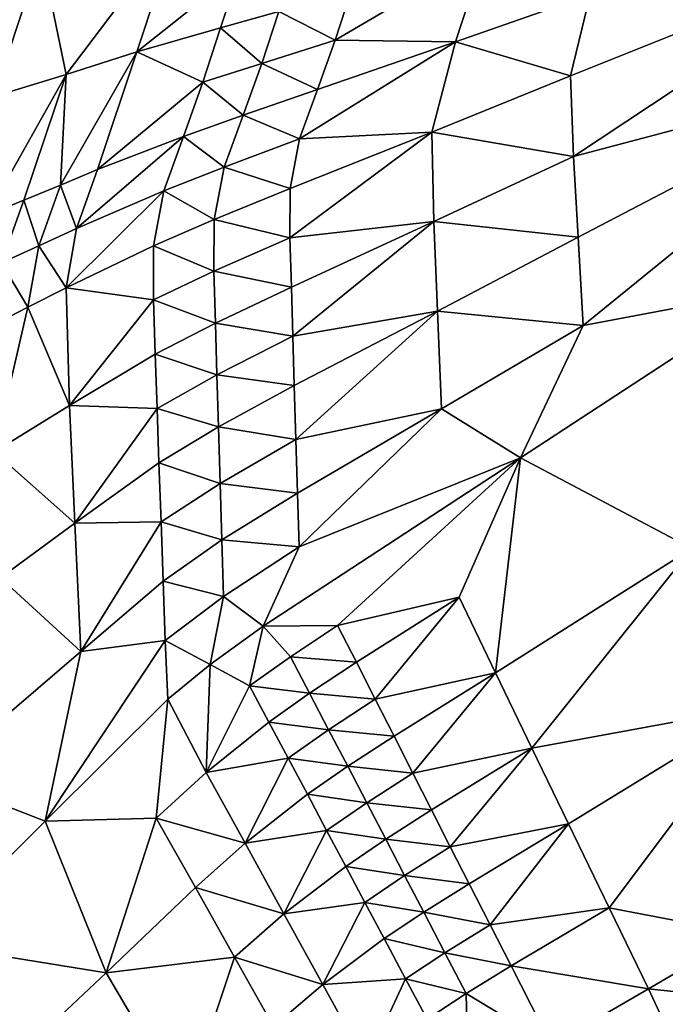
# Model space of a CAD drawing. Units: metres. Extents: x -9.07 to -3.53, y -3.12 to 2.83.
# Drawn here: x -5.8 to -5.65, y -2.45 to -2.21 of the extents above; entities that cross this region are included whole.
import ezdxf

# ---------------------------------------------------------------- set-up
doc = ezdxf.new("R2010")
doc.units = ezdxf.units.M
doc.linetypes.add('AUSGEZOGEN', pattern=[0])
doc.layers.add('_59797', color=7, linetype='Continuous')
doc.layers.add('Standard', color=7, linetype='AUSGEZOGEN', lineweight=25)

msp = doc.modelspace()

# ---------------------------------------------------------------- linework, layer by layer
at = {"layer": '_59797', "color": 35, "linetype": 'AUSGEZOGEN', "lineweight": 25}
for points in [[(-5.79781, -2.19656, 0.70892), (-5.79188, -2.22551, 0.72288), (-5.76507, -2.19004, 0.73297)], [(-5.76507, -2.19004, 0.73297), (-5.79188, -2.22551, 0.72288), (-5.77496, -2.22013, 0.73495)], [(-5.77496, -2.22013, 0.73495), (-5.75038, -2.20048, 0.74743), (-5.76507, -2.19004, 0.73297)], [(-5.72768, -2.21735, 0.75822), (-5.69191, -2.19629, 0.76174), (-5.72385, -2.20555, 0.75731)], [(-5.69191, -2.19629, 0.76174), (-5.72768, -2.21735, 0.75822), (-5.69895, -2.21772, 0.76328)], [(-5.66678, -2.2064, 0.76779), (-5.69191, -2.19629, 0.76174), (-5.69895, -2.21772, 0.76328)], [(-5.59629, -2.19564, 0.77823), (-5.66678, -2.2064, 0.76779), (-5.6715, -2.22581, 0.76905)], [(-5.67076, -2.24507, 0.77028), (-5.59629, -2.19564, 0.77823), (-5.6715, -2.22581, 0.76905)], [(-5.59629, -2.19564, 0.77823), (-5.67076, -2.24507, 0.77028), (-5.59377, -2.22471, 0.77952)], [(-5.80909, -2.23074, 0.71073), (-5.79781, -2.19656, 0.70892), (-5.81392, -2.19993, 0.69713)], [(-5.79188, -2.22551, 0.72288), (-5.79781, -2.19656, 0.70892), (-5.80909, -2.23074, 0.71073)], [(-5.75038, -2.20048, 0.74743), (-5.77496, -2.22013, 0.73495), (-5.75501, -2.21438, 0.74848)], [(-5.74111, -2.21047, 0.75372), (-5.75038, -2.20048, 0.74743), (-5.75501, -2.21438, 0.74848)], [(-5.72768, -2.21735, 0.75822), (-5.72385, -2.20555, 0.75731), (-5.74111, -2.21047, 0.75372)], [(-5.6715, -2.22581, 0.76905), (-5.66678, -2.2064, 0.76779), (-5.69895, -2.21772, 0.76328)], [(-5.74517, -2.22288, 0.75469), (-5.74111, -2.21047, 0.75372), (-5.75501, -2.21438, 0.74848)], [(-5.72768, -2.21735, 0.75822), (-5.74111, -2.21047, 0.75372), (-5.74517, -2.22288, 0.75469)], [(-5.77496, -2.22013, 0.73495), (-5.75922, -2.22737, 0.74946), (-5.75501, -2.21438, 0.74848)], [(-5.74517, -2.22288, 0.75469), (-5.75501, -2.21438, 0.74848), (-5.75922, -2.22737, 0.74946)], [(-5.7319, -2.22911, 0.75914), (-5.72768, -2.21735, 0.75822), (-5.74517, -2.22288, 0.75469)], [(-5.69895, -2.21772, 0.76328), (-5.72768, -2.21735, 0.75822), (-5.7319, -2.22911, 0.75914)], [(-5.73616, -2.24087, 0.76005), (-5.69895, -2.21772, 0.76328), (-5.7319, -2.22911, 0.75914)], [(-5.69895, -2.21772, 0.76328), (-5.73616, -2.24087, 0.76005), (-5.70457, -2.23926, 0.76482)], [(-5.6715, -2.22581, 0.76905), (-5.69895, -2.21772, 0.76328), (-5.70457, -2.23926, 0.76482)], [(-5.77496, -2.22013, 0.73495), (-5.79323, -2.25191, 0.73072), (-5.78437, -2.24824, 0.7368)], [(-5.79188, -2.22551, 0.72288), (-5.79323, -2.25191, 0.73072), (-5.77496, -2.22013, 0.73495)], [(-5.78437, -2.24824, 0.7368), (-5.75922, -2.22737, 0.74946), (-5.77496, -2.22013, 0.73495)], [(-5.74964, -2.23526, 0.75566), (-5.74517, -2.22288, 0.75469), (-5.75922, -2.22737, 0.74946)], [(-5.7319, -2.22911, 0.75914), (-5.74517, -2.22288, 0.75469), (-5.74964, -2.23526, 0.75566)], [(-5.79188, -2.22551, 0.72288), (-5.8108, -2.25908, 0.71854), (-5.80198, -2.25553, 0.72465)], [(-5.80909, -2.23074, 0.71073), (-5.8108, -2.25908, 0.71854), (-5.79188, -2.22551, 0.72288)], [(-5.79323, -2.25191, 0.73072), (-5.79188, -2.22551, 0.72288), (-5.80198, -2.25553, 0.72465)], [(-5.67076, -2.24507, 0.77028), (-5.6715, -2.22581, 0.76905), (-5.70457, -2.23926, 0.76482)], [(-5.59377, -2.22471, 0.77952), (-5.67076, -2.24507, 0.77028), (-5.66967, -2.26438, 0.7715)], [(-5.66848, -2.28543, 0.77284), (-5.59377, -2.22471, 0.77952), (-5.66967, -2.26438, 0.7715)], [(-5.59377, -2.22471, 0.77952), (-5.66848, -2.28543, 0.77284), (-5.62161, -2.27665, 0.77819)], [(-5.75922, -2.22737, 0.74946), (-5.78437, -2.24824, 0.7368), (-5.76387, -2.24033, 0.75044)], [(-5.74964, -2.23526, 0.75566), (-5.75922, -2.22737, 0.74946), (-5.76387, -2.24033, 0.75044)], [(-5.73616, -2.24087, 0.76005), (-5.7319, -2.22911, 0.75914), (-5.74964, -2.23526, 0.75566)], [(-5.75415, -2.24763, 0.75663), (-5.74964, -2.23526, 0.75566), (-5.76387, -2.24033, 0.75044)], [(-5.73616, -2.24087, 0.76005), (-5.74964, -2.23526, 0.75566), (-5.75415, -2.24763, 0.75663)], [(-5.78936, -2.26227, 0.73772), (-5.76855, -2.25328, 0.75142), (-5.76387, -2.24033, 0.75044)], [(-5.78936, -2.26227, 0.73772), (-5.76387, -2.24033, 0.75044), (-5.78437, -2.24824, 0.7368)], [(-5.75415, -2.24763, 0.75663), (-5.76387, -2.24033, 0.75044), (-5.76855, -2.25328, 0.75142)], [(-5.73838, -2.25278, 0.76097), (-5.73616, -2.24087, 0.76005), (-5.75415, -2.24763, 0.75663)], [(-5.73848, -2.26451, 0.76186), (-5.70457, -2.23926, 0.76482), (-5.73838, -2.25278, 0.76097)], [(-5.70457, -2.23926, 0.76482), (-5.73848, -2.26451, 0.76186), (-5.70408, -2.26063, 0.76631)], [(-5.70457, -2.23926, 0.76482), (-5.73616, -2.24087, 0.76005), (-5.73838, -2.25278, 0.76097)], [(-5.67076, -2.24507, 0.77028), (-5.70457, -2.23926, 0.76482), (-5.70408, -2.26063, 0.76631)], [(-5.66967, -2.26438, 0.7715), (-5.67076, -2.24507, 0.77028), (-5.70408, -2.26063, 0.76631)], [(-5.75651, -2.26017, 0.7576), (-5.75415, -2.24763, 0.75663), (-5.76855, -2.25328, 0.75142)], [(-5.73838, -2.25278, 0.76097), (-5.75415, -2.24763, 0.75663), (-5.75651, -2.26017, 0.7576)], [(-5.78936, -2.26227, 0.73772), (-5.78437, -2.24824, 0.7368), (-5.79323, -2.25191, 0.73072)], [(-5.79841, -2.26641, 0.73163), (-5.79323, -2.25191, 0.73072), (-5.80198, -2.25553, 0.72465)], [(-5.78936, -2.26227, 0.73772), (-5.79323, -2.25191, 0.73072), (-5.79841, -2.26641, 0.73163)], [(-5.73848, -2.26451, 0.76186), (-5.73838, -2.25278, 0.76097), (-5.75651, -2.26017, 0.7576)], [(-5.76855, -2.25328, 0.75142), (-5.78936, -2.26227, 0.73772), (-5.79186, -2.27649, 0.73864)], [(-5.76855, -2.25328, 0.75142), (-5.79186, -2.27649, 0.73864), (-5.77098, -2.2664, 0.7524)], [(-5.75651, -2.26017, 0.7576), (-5.76855, -2.25328, 0.75142), (-5.77098, -2.2664, 0.7524)], [(-5.80733, -2.27051, 0.72554), (-5.80198, -2.25553, 0.72465), (-5.8108, -2.25908, 0.71854)], [(-5.79841, -2.26641, 0.73163), (-5.80198, -2.25553, 0.72465), (-5.80733, -2.27051, 0.72554)], [(-5.75663, -2.27251, 0.75854), (-5.75651, -2.26017, 0.7576), (-5.77098, -2.2664, 0.7524)], [(-5.73848, -2.26451, 0.76186), (-5.75651, -2.26017, 0.7576), (-5.75663, -2.27251, 0.75854)], [(-5.70408, -2.26063, 0.76631), (-5.73848, -2.26451, 0.76186), (-5.73811, -2.27627, 0.76275)], [(-5.73776, -2.28804, 0.76363), (-5.70408, -2.26063, 0.76631), (-5.73811, -2.27627, 0.76275)], [(-5.70408, -2.26063, 0.76631), (-5.73776, -2.28804, 0.76363), (-5.7032, -2.28205, 0.76781)], [(-5.66967, -2.26438, 0.7715), (-5.70408, -2.26063, 0.76631), (-5.7032, -2.28205, 0.76781)], [(-5.79186, -2.27649, 0.73864), (-5.78936, -2.26227, 0.73772), (-5.79841, -2.26641, 0.73163)], [(-5.73811, -2.27627, 0.76275), (-5.73848, -2.26451, 0.76186), (-5.75663, -2.27251, 0.75854)], [(-5.66848, -2.28543, 0.77284), (-5.66967, -2.26438, 0.7715), (-5.7032, -2.28205, 0.76781)], [(-5.80099, -2.28112, 0.73253), (-5.79841, -2.26641, 0.73163), (-5.80733, -2.27051, 0.72554)], [(-5.79186, -2.27649, 0.73864), (-5.79841, -2.26641, 0.73163), (-5.80099, -2.28112, 0.73253)], [(-5.79186, -2.27649, 0.73864), (-5.77104, -2.27932, 0.75335), (-5.77098, -2.2664, 0.7524)], [(-5.75663, -2.27251, 0.75854), (-5.77098, -2.2664, 0.7524), (-5.77104, -2.27932, 0.75335)], [(-5.80099, -2.28112, 0.73253), (-5.80733, -2.27051, 0.72554), (-5.81, -2.2857, 0.72642)], [(-5.75625, -2.28489, 0.75949), (-5.75663, -2.27251, 0.75854), (-5.77104, -2.27932, 0.75335)], [(-5.73811, -2.27627, 0.76275), (-5.75663, -2.27251, 0.75854), (-5.75625, -2.28489, 0.75949)], [(-5.73776, -2.28804, 0.76363), (-5.73811, -2.27627, 0.76275), (-5.75625, -2.28489, 0.75949)], [(-5.80099, -2.28112, 0.73253), (-5.79108, -2.30454, 0.74044), (-5.79186, -2.27649, 0.73864)], [(-5.79108, -2.30454, 0.74044), (-5.77104, -2.27932, 0.75335), (-5.79186, -2.27649, 0.73864)], [(-5.62161, -2.27665, 0.77819), (-5.66848, -2.28543, 0.77284), (-5.68338, -2.31704, 0.77274)], [(-5.62161, -2.27665, 0.77819), (-5.68338, -2.31704, 0.77274), (-5.64252, -2.33875, 0.76515)], [(-5.77104, -2.27932, 0.75335), (-5.79108, -2.30454, 0.74044), (-5.77058, -2.29228, 0.7543)], [(-5.75625, -2.28489, 0.75949), (-5.77104, -2.27932, 0.75335), (-5.77058, -2.29228, 0.7543)], [(-5.80906, -2.31566, 0.72814), (-5.80099, -2.28112, 0.73253), (-5.81, -2.2857, 0.72642)], [(-5.79108, -2.30454, 0.74044), (-5.80099, -2.28112, 0.73253), (-5.80906, -2.31566, 0.72814)], [(-5.7032, -2.28205, 0.76781), (-5.73776, -2.28804, 0.76363), (-5.73741, -2.29982, 0.76452)], [(-5.73702, -2.31267, 0.76549), (-5.7032, -2.28205, 0.76781), (-5.73741, -2.29982, 0.76452)], [(-5.7032, -2.28205, 0.76781), (-5.73702, -2.31267, 0.76549), (-5.70223, -2.3054, 0.76944)], [(-5.66848, -2.28543, 0.77284), (-5.7032, -2.28205, 0.76781), (-5.70223, -2.3054, 0.76944)], [(-5.7559, -2.29727, 0.76043), (-5.75625, -2.28489, 0.75949), (-5.77058, -2.29228, 0.7543)], [(-5.73776, -2.28804, 0.76363), (-5.75625, -2.28489, 0.75949), (-5.7559, -2.29727, 0.76043)], [(-5.70223, -2.3054, 0.76944), (-5.68338, -2.31704, 0.77274), (-5.66848, -2.28543, 0.77284)], [(-5.73741, -2.29982, 0.76452), (-5.73776, -2.28804, 0.76363), (-5.7559, -2.29727, 0.76043)], [(-5.79108, -2.30454, 0.74044), (-5.77014, -2.30525, 0.75525), (-5.77058, -2.29228, 0.7543)], [(-5.7559, -2.29727, 0.76043), (-5.77058, -2.29228, 0.7543), (-5.77014, -2.30525, 0.75525)], [(-5.75553, -2.30966, 0.76137), (-5.7559, -2.29727, 0.76043), (-5.77014, -2.30525, 0.75525)], [(-5.73741, -2.29982, 0.76452), (-5.7559, -2.29727, 0.76043), (-5.75553, -2.30966, 0.76137)], [(-5.73702, -2.31267, 0.76549), (-5.73741, -2.29982, 0.76452), (-5.75553, -2.30966, 0.76137)], [(-5.78978, -2.33265, 0.74223), (-5.79108, -2.30454, 0.74044), (-5.80906, -2.31566, 0.72814)], [(-5.78978, -2.33265, 0.74223), (-5.77014, -2.30525, 0.75525), (-5.79108, -2.30454, 0.74044)], [(-5.77014, -2.30525, 0.75525), (-5.78978, -2.33265, 0.74223), (-5.7697, -2.31823, 0.75621)], [(-5.75553, -2.30966, 0.76137), (-5.77014, -2.30525, 0.75525), (-5.7697, -2.31823, 0.75621)], [(-5.70223, -2.3054, 0.76944), (-5.73702, -2.31267, 0.76549), (-5.73663, -2.3255, 0.76646)], [(-5.73624, -2.33834, 0.76743), (-5.70223, -2.3054, 0.76944), (-5.73663, -2.3255, 0.76646)], [(-5.68338, -2.31704, 0.77274), (-5.70223, -2.3054, 0.76944), (-5.73624, -2.33834, 0.76743)], [(-5.75513, -2.32318, 0.7624), (-5.75553, -2.30966, 0.76137), (-5.7697, -2.31823, 0.75621)], [(-5.73702, -2.31267, 0.76549), (-5.75553, -2.30966, 0.76137), (-5.75513, -2.32318, 0.7624)], [(-5.73663, -2.3255, 0.76646), (-5.73702, -2.31267, 0.76549), (-5.75513, -2.32318, 0.7624)], [(-5.78978, -2.33265, 0.74223), (-5.80906, -2.31566, 0.72814), (-5.80757, -2.34571, 0.72986)], [(-5.78978, -2.33265, 0.74223), (-5.7692, -2.33238, 0.75724), (-5.7697, -2.31823, 0.75621)], [(-5.75513, -2.32318, 0.7624), (-5.7697, -2.31823, 0.75621), (-5.7692, -2.33238, 0.75724)], [(-5.68338, -2.31704, 0.77274), (-5.73624, -2.33834, 0.76743), (-5.74485, -2.35725, 0.7673)], [(-5.68338, -2.31704, 0.77274), (-5.74485, -2.35725, 0.7673), (-5.72708, -2.35708, 0.76658)], [(-5.68338, -2.31704, 0.77274), (-5.72708, -2.35708, 0.76658), (-5.69808, -2.35038, 0.76581)], [(-5.69808, -2.35038, 0.76581), (-5.68936, -2.36843, 0.76089), (-5.68338, -2.31704, 0.77274)], [(-5.68936, -2.36843, 0.76089), (-5.64252, -2.33875, 0.76515), (-5.68338, -2.31704, 0.77274)], [(-5.75474, -2.33668, 0.76343), (-5.75513, -2.32318, 0.7624), (-5.7692, -2.33238, 0.75724)], [(-5.73663, -2.3255, 0.76646), (-5.75513, -2.32318, 0.7624), (-5.75474, -2.33668, 0.76343)], [(-5.73624, -2.33834, 0.76743), (-5.73663, -2.3255, 0.76646), (-5.75474, -2.33668, 0.76343)], [(-5.80757, -2.34571, 0.72986), (-5.78834, -2.36331, 0.74419), (-5.78978, -2.33265, 0.74223)], [(-5.78834, -2.36331, 0.74419), (-5.7692, -2.33238, 0.75724), (-5.78978, -2.33265, 0.74223)], [(-5.7692, -2.33238, 0.75724), (-5.78834, -2.36331, 0.74419), (-5.76873, -2.34651, 0.75828)], [(-5.75474, -2.33668, 0.76343), (-5.7692, -2.33238, 0.75724), (-5.76873, -2.34651, 0.75828)], [(-5.75434, -2.3502, 0.76446), (-5.75474, -2.33668, 0.76343), (-5.76873, -2.34651, 0.75828)], [(-5.73624, -2.33834, 0.76743), (-5.75474, -2.33668, 0.76343), (-5.75434, -2.3502, 0.76446)], [(-5.75434, -2.3502, 0.76446), (-5.74485, -2.35725, 0.7673), (-5.73624, -2.33834, 0.76743)], [(-5.64252, -2.33875, 0.76515), (-5.68936, -2.36843, 0.76089), (-5.68067, -2.38644, 0.75595)], [(-5.62614, -2.3764, 0.75535), (-5.64252, -2.33875, 0.76515), (-5.68067, -2.38644, 0.75595)], [(-5.82355, -2.39346, 0.71915), (-5.78834, -2.36331, 0.74419), (-5.80757, -2.34571, 0.72986)], [(-5.76873, -2.34651, 0.75828), (-5.78834, -2.36331, 0.74419), (-5.76824, -2.36067, 0.75932)], [(-5.75434, -2.3502, 0.76446), (-5.76873, -2.34651, 0.75828), (-5.76824, -2.36067, 0.75932)], [(-5.76824, -2.36067, 0.75932), (-5.75748, -2.3664, 0.76451), (-5.75434, -2.3502, 0.76446)], [(-5.74485, -2.35725, 0.7673), (-5.75434, -2.3502, 0.76446), (-5.75748, -2.3664, 0.76451)], [(-5.72259, -2.36591, 0.76411), (-5.69808, -2.35038, 0.76581), (-5.72708, -2.35708, 0.76658)], [(-5.69808, -2.35038, 0.76581), (-5.72259, -2.36591, 0.76411), (-5.71809, -2.37473, 0.76163)], [(-5.68936, -2.36843, 0.76089), (-5.69808, -2.35038, 0.76581), (-5.71809, -2.37473, 0.76163)], [(-5.74485, -2.35725, 0.7673), (-5.75748, -2.3664, 0.76451), (-5.74807, -2.37155, 0.76309)], [(-5.74807, -2.37155, 0.76309), (-5.73832, -2.36457, 0.7652), (-5.74485, -2.35725, 0.7673)], [(-5.73832, -2.36457, 0.7652), (-5.72708, -2.35708, 0.76658), (-5.74485, -2.35725, 0.7673)], [(-5.72259, -2.36591, 0.76411), (-5.72708, -2.35708, 0.76658), (-5.73832, -2.36457, 0.7652)], [(-5.76759, -2.3747, 0.76045), (-5.76824, -2.36067, 0.75932), (-5.79685, -2.40385, 0.73902)], [(-5.76824, -2.36067, 0.75932), (-5.78834, -2.36331, 0.74419), (-5.79685, -2.40385, 0.73902)], [(-5.75748, -2.3664, 0.76451), (-5.76824, -2.36067, 0.75932), (-5.76759, -2.3747, 0.76045)], [(-5.79685, -2.40385, 0.73902), (-5.78834, -2.36331, 0.74419), (-5.82355, -2.39346, 0.71915)], [(-5.73376, -2.3733, 0.76272), (-5.73832, -2.36457, 0.7652), (-5.74807, -2.37155, 0.76309)], [(-5.72259, -2.36591, 0.76411), (-5.73832, -2.36457, 0.7652), (-5.73376, -2.3733, 0.76272)], [(-5.75748, -2.3664, 0.76451), (-5.76759, -2.3747, 0.76045), (-5.75846, -2.39219, 0.75468)], [(-5.74807, -2.37155, 0.76309), (-5.75748, -2.3664, 0.76451), (-5.75846, -2.39219, 0.75468)], [(-5.71809, -2.37473, 0.76163), (-5.72259, -2.36591, 0.76411), (-5.73376, -2.3733, 0.76272)], [(-5.71809, -2.37473, 0.76163), (-5.7136, -2.38355, 0.75916), (-5.68936, -2.36843, 0.76089)], [(-5.68936, -2.36843, 0.76089), (-5.7136, -2.38355, 0.75916), (-5.70912, -2.39236, 0.75668)], [(-5.68067, -2.38644, 0.75595), (-5.68936, -2.36843, 0.76089), (-5.70912, -2.39236, 0.75668)], [(-5.75846, -2.39219, 0.75468), (-5.74347, -2.38018, 0.76062), (-5.74807, -2.37155, 0.76309)], [(-5.73376, -2.3733, 0.76272), (-5.74807, -2.37155, 0.76309), (-5.74347, -2.38018, 0.76062)], [(-5.76759, -2.3747, 0.76045), (-5.79685, -2.40385, 0.73902), (-5.77034, -2.40312, 0.74721)], [(-5.77034, -2.40312, 0.74721), (-5.75846, -2.39219, 0.75468), (-5.76759, -2.3747, 0.76045)], [(-5.72921, -2.38202, 0.76025), (-5.73376, -2.3733, 0.76272), (-5.74347, -2.38018, 0.76062)], [(-5.71809, -2.37473, 0.76163), (-5.73376, -2.3733, 0.76272), (-5.72921, -2.38202, 0.76025)], [(-5.7136, -2.38355, 0.75916), (-5.71809, -2.37473, 0.76163), (-5.72921, -2.38202, 0.76025)], [(-5.68067, -2.38644, 0.75595), (-5.67198, -2.40447, 0.75102), (-5.62614, -2.3764, 0.75535)], [(-5.62614, -2.3764, 0.75535), (-5.67198, -2.40447, 0.75102), (-5.66224, -2.42457, 0.74559)], [(-5.66224, -2.42457, 0.74559), (-5.63027, -2.43069, 0.74197), (-5.62614, -2.3764, 0.75535)], [(-5.73887, -2.38881, 0.75815), (-5.74347, -2.38018, 0.76062), (-5.75846, -2.39219, 0.75468)], [(-5.72921, -2.38202, 0.76025), (-5.74347, -2.38018, 0.76062), (-5.73887, -2.38881, 0.75815)], [(-5.72466, -2.39074, 0.75777), (-5.72921, -2.38202, 0.76025), (-5.73887, -2.38881, 0.75815)], [(-5.7136, -2.38355, 0.75916), (-5.72921, -2.38202, 0.76025), (-5.72466, -2.39074, 0.75777)], [(-5.70912, -2.39236, 0.75668), (-5.7136, -2.38355, 0.75916), (-5.72466, -2.39074, 0.75777)], [(-5.70912, -2.39236, 0.75668), (-5.70464, -2.40116, 0.7542), (-5.68067, -2.38644, 0.75595)], [(-5.68067, -2.38644, 0.75595), (-5.70464, -2.40116, 0.7542), (-5.70017, -2.40996, 0.75171)], [(-5.67198, -2.40447, 0.75102), (-5.68067, -2.38644, 0.75595), (-5.70017, -2.40996, 0.75171)], [(-5.75846, -2.39219, 0.75468), (-5.74916, -2.4091, 0.74979), (-5.73887, -2.38881, 0.75815)], [(-5.74916, -2.4091, 0.74979), (-5.73428, -2.39743, 0.75568), (-5.73887, -2.38881, 0.75815)], [(-5.72466, -2.39074, 0.75777), (-5.73887, -2.38881, 0.75815), (-5.73428, -2.39743, 0.75568)], [(-5.72012, -2.39945, 0.75529), (-5.72466, -2.39074, 0.75777), (-5.73428, -2.39743, 0.75568)], [(-5.70912, -2.39236, 0.75668), (-5.72466, -2.39074, 0.75777), (-5.72012, -2.39945, 0.75529)], [(-5.79685, -2.40385, 0.73902), (-5.82355, -2.39346, 0.71915), (-5.82612, -2.433, 0.71759)], [(-5.74916, -2.4091, 0.74979), (-5.75846, -2.39219, 0.75468), (-5.77034, -2.40312, 0.74721)], [(-5.70464, -2.40116, 0.7542), (-5.70912, -2.39236, 0.75668), (-5.72012, -2.39945, 0.75529)], [(-5.72969, -2.40605, 0.7532), (-5.73428, -2.39743, 0.75568), (-5.74916, -2.4091, 0.74979)], [(-5.72012, -2.39945, 0.75529), (-5.73428, -2.39743, 0.75568), (-5.72969, -2.40605, 0.7532)], [(-5.71559, -2.40816, 0.75281), (-5.72012, -2.39945, 0.75529), (-5.72969, -2.40605, 0.7532)], [(-5.70464, -2.40116, 0.7542), (-5.72012, -2.39945, 0.75529), (-5.71559, -2.40816, 0.75281)], [(-5.77034, -2.40312, 0.74721), (-5.79685, -2.40385, 0.73902), (-5.78231, -2.44009, 0.72652)], [(-5.76099, -2.41972, 0.74239), (-5.77034, -2.40312, 0.74721), (-5.78231, -2.44009, 0.72652)], [(-5.74916, -2.4091, 0.74979), (-5.77034, -2.40312, 0.74721), (-5.76099, -2.41972, 0.74239)], [(-5.70017, -2.40996, 0.75171), (-5.70464, -2.40116, 0.7542), (-5.71559, -2.40816, 0.75281)], [(-5.79685, -2.40385, 0.73902), (-5.82612, -2.433, 0.71759), (-5.78231, -2.44009, 0.72652)], [(-5.70017, -2.40996, 0.75171), (-5.69568, -2.41878, 0.74924), (-5.67198, -2.40447, 0.75102)], [(-5.67198, -2.40447, 0.75102), (-5.69568, -2.41878, 0.74924), (-5.69068, -2.42858, 0.7465)], [(-5.66224, -2.42457, 0.74559), (-5.67198, -2.40447, 0.75102), (-5.69068, -2.42858, 0.7465)], [(-5.74916, -2.4091, 0.74979), (-5.7399, -2.42599, 0.74488), (-5.72969, -2.40605, 0.7532)], [(-5.7399, -2.42599, 0.74488), (-5.72512, -2.41466, 0.75072), (-5.72969, -2.40605, 0.7532)], [(-5.71559, -2.40816, 0.75281), (-5.72969, -2.40605, 0.7532), (-5.72512, -2.41466, 0.75072)], [(-5.7399, -2.42599, 0.74488), (-5.74916, -2.4091, 0.74979), (-5.76099, -2.41972, 0.74239)], [(-5.71106, -2.41686, 0.75032), (-5.71559, -2.40816, 0.75281), (-5.72512, -2.41466, 0.75072)], [(-5.70017, -2.40996, 0.75171), (-5.71559, -2.40816, 0.75281), (-5.71106, -2.41686, 0.75032)], [(-5.69568, -2.41878, 0.74924), (-5.70017, -2.40996, 0.75171), (-5.71106, -2.41686, 0.75032)], [(-5.72054, -2.42328, 0.74824), (-5.72512, -2.41466, 0.75072), (-5.7399, -2.42599, 0.74488)], [(-5.71106, -2.41686, 0.75032), (-5.72512, -2.41466, 0.75072), (-5.72054, -2.42328, 0.74824)], [(-5.70651, -2.42558, 0.74784), (-5.71106, -2.41686, 0.75032), (-5.72054, -2.42328, 0.74824)], [(-5.69568, -2.41878, 0.74924), (-5.71106, -2.41686, 0.75032), (-5.70651, -2.42558, 0.74784)], [(-5.75168, -2.43629, 0.73757), (-5.76099, -2.41972, 0.74239), (-5.78231, -2.44009, 0.72652)], [(-5.7399, -2.42599, 0.74488), (-5.76099, -2.41972, 0.74239), (-5.75168, -2.43629, 0.73757)], [(-5.69068, -2.42858, 0.7465), (-5.69568, -2.41878, 0.74924), (-5.70651, -2.42558, 0.74784)], [(-5.7399, -2.42599, 0.74488), (-5.73063, -2.44289, 0.73998), (-5.72054, -2.42328, 0.74824)], [(-5.73063, -2.44289, 0.73998), (-5.71595, -2.4319, 0.74577), (-5.72054, -2.42328, 0.74824)], [(-5.70651, -2.42558, 0.74784), (-5.72054, -2.42328, 0.74824), (-5.71595, -2.4319, 0.74577)], [(-5.73063, -2.44289, 0.73998), (-5.7399, -2.42599, 0.74488), (-5.75168, -2.43629, 0.73757)], [(-5.70145, -2.43528, 0.74511), (-5.70651, -2.42558, 0.74784), (-5.71595, -2.4319, 0.74577)], [(-5.69068, -2.42858, 0.7465), (-5.70651, -2.42558, 0.74784), (-5.70145, -2.43528, 0.74511)], [(-5.69068, -2.42858, 0.7465), (-5.68565, -2.43842, 0.74378), (-5.66224, -2.42457, 0.74559)], [(-5.65288, -2.44393, 0.73991), (-5.66224, -2.42457, 0.74559), (-5.68565, -2.43842, 0.74378)], [(-5.66224, -2.42457, 0.74559), (-5.65288, -2.44393, 0.73991), (-5.63027, -2.43069, 0.74197)], [(-5.68565, -2.43842, 0.74378), (-5.69068, -2.42858, 0.7465), (-5.70145, -2.43528, 0.74511)], [(-5.62307, -2.44711, 0.73514), (-5.63027, -2.43069, 0.74197), (-5.65288, -2.44393, 0.73991)], [(-5.80392, -2.46044, 0.71107), (-5.78231, -2.44009, 0.72652), (-5.82612, -2.433, 0.71759)], [(-5.71084, -2.44149, 0.74304), (-5.71595, -2.4319, 0.74577), (-5.73063, -2.44289, 0.73998)], [(-5.70145, -2.43528, 0.74511), (-5.71595, -2.4319, 0.74577), (-5.71084, -2.44149, 0.74304)], [(-5.69635, -2.44501, 0.74238), (-5.70145, -2.43528, 0.74511), (-5.71084, -2.44149, 0.74304)], [(-5.68565, -2.43842, 0.74378), (-5.70145, -2.43528, 0.74511), (-5.69635, -2.44501, 0.74238)], [(-5.78231, -2.44009, 0.72652), (-5.76356, -2.472, 0.71722), (-5.75168, -2.43629, 0.73757)], [(-5.76356, -2.472, 0.71722), (-5.74236, -2.45287, 0.73274), (-5.75168, -2.43629, 0.73757)], [(-5.73063, -2.44289, 0.73998), (-5.75168, -2.43629, 0.73757), (-5.74236, -2.45287, 0.73274)], [(-5.67598, -2.45734, 0.73807), (-5.68565, -2.43842, 0.74378), (-5.69635, -2.44501, 0.74238)], [(-5.65288, -2.44393, 0.73991), (-5.68565, -2.43842, 0.74378), (-5.67598, -2.45734, 0.73807)], [(-5.76356, -2.472, 0.71722), (-5.78231, -2.44009, 0.72652), (-5.80392, -2.46044, 0.71107)], [(-5.72026, -2.46173, 0.73459), (-5.73063, -2.44289, 0.73998), (-5.74236, -2.45287, 0.73274)], [(-5.73063, -2.44289, 0.73998), (-5.72026, -2.46173, 0.73459), (-5.71084, -2.44149, 0.74304)], [(-5.72026, -2.46173, 0.73459), (-5.70569, -2.45112, 0.74032), (-5.71084, -2.44149, 0.74304)], [(-5.69635, -2.44501, 0.74238), (-5.71084, -2.44149, 0.74304), (-5.70569, -2.45112, 0.74032)], [(-5.69635, -2.44501, 0.74238), (-5.70569, -2.45112, 0.74032), (-5.69579, -2.46962, 0.73462)], [(-5.69579, -2.46962, 0.73462), (-5.67598, -2.45734, 0.73807), (-5.69635, -2.44501, 0.74238)], [(-5.64536, -2.45998, 0.73308), (-5.65288, -2.44393, 0.73991), (-5.67598, -2.45734, 0.73807)], [(-5.62307, -2.44711, 0.73514), (-5.65288, -2.44393, 0.73991), (-5.64536, -2.45998, 0.73308)]]:
    msp.add_3dface(points, dxfattribs=at)

# ---------------------------------------------------------------- meshes
at = {"layer": 'Standard', "color": 7, "linetype": 'AUSGEZOGEN', "lineweight": 25}
mesh = msp.add_polyface(dxfattribs=at)
corners = [(-4.48372, -1.82703), (-5.78159, -1.07501), (-6.53361, -2.37288), (-5.23574, -3.1249), (-5.78159, -1.07501, 0.2), (-4.48372, -1.82703, 0.2), (-5.23574, -3.1249, 0.2), (-6.53361, -2.37288, 0.2)]
mesh.append_faces([[corners[k] for k in face] for face in [(0, 1, 2, 3), (4, 5, 6, 7), (1, 0, 5, 4), (2, 1, 4, 7), (3, 2, 7, 6), (0, 3, 6, 5)]], dxfattribs={"color": 7})
at = {"layer": 'Standard', "color": 43, "linetype": 'AUSGEZOGEN', "lineweight": 25}
mesh = msp.add_polyface(dxfattribs=at)
corners = [(-5.81602, -2.61977, 0.6092), (-5.8168, -2.62163, 0.61111), (-6.64617, -1.94622, 0.93137), (-5.81587, -2.61843, 0.60677), (-6.64464, -1.94539, 0.92876), (-6.64425, -1.94481, 0.92597), (-5.81636, -2.61777, 0.60412), (-6.64505, -1.94453, 0.92332), (-5.81744, -2.61787, 0.60156), (-6.64693, -1.94458, 0.92114), (-5.81896, -2.61873, 0.5994), (-6.64967, -1.94498, 0.91969), (-5.82076, -2.62023, 0.59791), (-6.65299, -1.94577, 0.91914), (-5.82261, -2.62219, 0.59726), (-6.65622, -1.94626, 0.91955), (-5.82349, -2.62328, 0.59728), (-6.65508, -1.94539, 0.91943), (-5.8181, -2.62379, 0.61227), (-6.64869, -1.94729, 0.93347), (-5.81978, -2.62599, 0.61254), (-5.82164, -2.62796, 0.61189), (-5.82343, -2.62946, 0.6104), (-5.82496, -2.63031, 0.60824), (-5.82604, -2.63041, 0.60568), (-5.82653, -2.62976, 0.60303), (-5.82638, -2.62841, 0.6006), (-5.82429, -2.62439, 0.59753), (-5.8256, -2.62655, 0.59869), (-6.65057, -1.94699, 0.93444), (-5.22251, -1.52404, 0.53484), (-5.2237, -1.52639, 0.53395), (-5.22125, -1.52223, 0.53653), (-5.22422, -1.52768, 0.53384), (-5.22008, -1.52117, 0.53881), (-5.21912, -1.521, 0.54142), (-5.21851, -1.52173, 0.54403), (-5.21831, -1.52327, 0.54633), (-5.21855, -1.52545, 0.54804), (-5.21919, -1.52799, 0.54896), (-5.22017, -1.53059, 0.54898), (-5.22136, -1.53294, 0.54809), (-5.22261, -1.53475, 0.5464), (-5.22379, -1.5358, 0.54411), (-5.22474, -1.53598, 0.54151), (-5.22536, -1.53525, 0.5389), (-5.22556, -1.5337, 0.5366), (-5.22468, -1.52899, 0.53396), (-5.22532, -1.53153, 0.53488)]
mesh.append_faces([[corners[k] for k in face] for face in [(15, 16, 14, 17)]], dxfattribs={"color": 43})
mesh.append_faces([[corners[k] for k in face] for face in [(10, 16, 8), (8, 16, 6), (6, 16, 3), (3, 16, 0), (0, 16, 1), (1, 16, 18), (18, 16, 20), (20, 16, 21), (21, 16, 22), (22, 16, 23), (23, 16, 24), (24, 16, 25), (25, 16, 26), (32, 33, 34), (34, 33, 35), (35, 33, 36), (36, 33, 37), (37, 33, 38), (38, 33, 39), (39, 33, 40), (40, 33, 41), (41, 33, 42), (42, 33, 43), (43, 33, 44), (44, 33, 45), (45, 33, 46)]], dxfattribs={"vtx0": -1, "vtx1": -1, "color": 43})
mesh.append_faces([[corners[k] for k in face] for face in [(5, 6, 3), (7, 8, 6), (9, 10, 8), (11, 12, 10), (13, 14, 12), (26, 16, 27), (46, 33, 47)]], dxfattribs={"vtx0": -1, "vtx2": -1, "color": 43})
mesh.append_faces([[corners[k] for k in face] for face in [(12, 14, 10), (18, 20, 29), (30, 31, 32)]], dxfattribs={"vtx1": -1, "color": 43})
mesh.append_faces([[corners[k] for k in face] for face in [(0, 1, 2), (3, 0, 4), (1, 18, 19), (14, 16, 10), (31, 33, 32)]], dxfattribs={"vtx1": -1, "vtx2": -1, "color": 43})
mesh.append_faces([[corners[k] for k in face] for face in [(27, 28, 26), (47, 48, 46)]], dxfattribs={"vtx2": -1, "color": 43})

doc.saveas('drawing.dxf')
